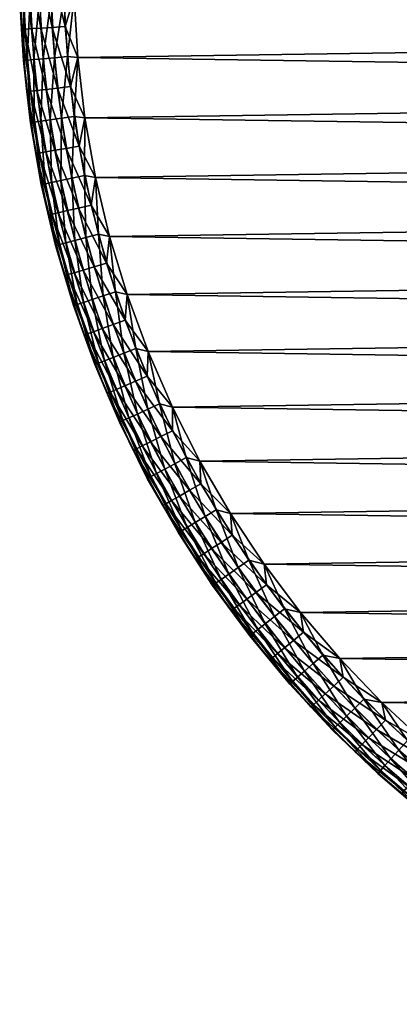
# Model space of a CAD drawing. Units: inches. Extents: x -12 to 12, y -12 to 12.
# Drawn here: x -12 to -7.8, y -11.5 to -0.6 of the extents above; entities that cross this region are included whole.
import ezdxf

# ---------------------------------------------------------------- set-up
doc = ezdxf.new("R2010")
doc.units = ezdxf.units.IN
doc.header["$MEASUREMENT"] = 0
doc.layers.add('AFUCH-3-STFB', color=5, linetype='Continuous')

msp = doc.modelspace()

# ---------------------------------------------------------------- meshes
at = {"layer": 'AFUCH-3-STFB'}
mesh = msp.add_polyface(dxfattribs=at)
corners = [(-11.953, -0.346, 0.629), (-11.953, 0.346, 0.629), (-11.88, -0.345, 0.497), (-11.913, -1.033, 0.629), (-11.841, -1.026, 0.497), (-11.777, -0.343, 0.388), (-11.777, 0.343, 0.388), (-11.65, -0.34, 0.307), (-11.738, -1.018, 0.388), (-11.612, -1.007, 0.307), (-11.66, -1.692, 0.388), (-11.507, -0.337, 0.261), (-11.507, 0.337, 0.261), (-11.395, -0.335, 0.25), (-11.469, -0.994, 0.261), (-11.356, -1.003, 0.25), (-11.393, -1.653, 0.261), (-11.95, -1.036, 0.775), (-11.955, -1.036, 0.85), (-11.99, -0.346, 0.775), (-11.995, -0.346, 0.85), (-11.995, 0.346, 0.85), (-11.88, 0.345, 0.497), (-11.762, -1.707, 0.497), (-11.65, 0.34, 0.307), (-11.535, -1.674, 0.307), (-11.99, 0.346, 0.775), (-11.995, -0.346, 17.4), (-11.955, -1.036, 17.4), (-11.916, -1.38, 17.475), (-11.975, -0.691, 17.475), (-11.995, 0, 17.475), (-11.995, 0.346, 17.4), (-11.512, 0, 17.989), (-11.655, 0, 17.943), (-11.493, -0.663, 17.989), (-11.636, -0.671, 17.943), (-11.436, -1.324, 17.989), (-11.578, -1.341, 17.943), (-11.782, 0, 17.862), (-11.885, 0, 17.753), (-11.763, -0.679, 17.862), (-11.866, -0.685, 17.753), (-11.704, -1.355, 17.862), (-11.807, -1.367, 17.753), (-11.958, 0, 17.621), (-11.938, -0.689, 17.621), (-11.878, -1.376, 17.621), (-11.356, -1.003, 18), (-11.395, -0.335, 18)]
mesh.append_faces([[corners[k] for k in face] for face in [(0, 2, 3), (5, 7, 8), (8, 9, 10), (11, 13, 14), (14, 15, 16), (17, 18, 19), (2, 5, 4), (4, 8, 23), (7, 11, 9), (9, 14, 25), (3, 17, 0), (27, 21, 20), (33, 34, 35), (35, 36, 37), (39, 40, 41), (41, 42, 43), (45, 31, 46), (46, 30, 47), (37, 48, 35), (35, 49, 33), (43, 38, 41), (41, 36, 39), (40, 45, 42), (42, 46, 44)]], dxfattribs={"vtx0": -1, "vtx1": -1})
mesh.append_faces([[corners[k] for k in face] for face in [(14, 13, 15), (19, 18, 20), (19, 20, 21), (28, 20, 18), (28, 29, 30), (28, 30, 27), (27, 30, 31), (27, 31, 32), (46, 31, 30), (47, 30, 29), (48, 49, 35)]], dxfattribs={"vtx0": -1, "vtx1": -1, "vtx2": -1})
mesh.append_faces([[corners[k] for k in face] for face in [(3, 2, 4), (8, 7, 9), (4, 5, 8), (9, 11, 14), (0, 17, 19), (0, 19, 26), (35, 34, 36), (37, 36, 38), (41, 40, 42), (43, 42, 44), (41, 38, 36), (39, 36, 34), (42, 45, 46), (44, 46, 47)]], dxfattribs={"vtx0": -1, "vtx2": -1})
mesh.append_faces([[corners[k] for k in face] for face in [(0, 1, 2), (5, 6, 7), (11, 12, 13), (2, 22, 5), (7, 24, 11), (27, 20, 28)]], dxfattribs={"vtx1": -1, "vtx2": -1})
mesh = msp.add_polyface(dxfattribs=at)
corners = [(9.209, -7.628, 0.629), (9.153, -7.581, 0.497), (9.633, -7.084, 0.629), (9.575, -7.041, 0.497), (9.074, -7.516, 0.388), (8.976, -7.435, 0.307), (9.492, -6.98, 0.388), (9.39, -6.905, 0.307), (8.866, -7.343, 0.261), (8.685, -7.385, 0.25), (9.103, -6.862, 0.25), (9.275, -6.82, 0.261), (9.49, -6.316, 0.25), (9.652, -6.275, 0.261), (9.664, -7.106, 0.775), (9.667, -7.109, 0.85), (9.238, -7.651, 0.775), (9.772, -6.353, 0.307), (9.667, -7.109, 17.4), (9.455, -7.382, 17.475), (9.242, -7.654, 17.4), (8.651, -7.596, 17.989), (8.758, -7.69, 17.943), (9.074, -7.085, 17.989), (9.187, -7.173, 17.943), (9.467, -6.55, 17.989), (9.585, -6.632, 17.943), (9.287, -7.251, 17.862), (9.368, -7.314, 17.753), (9.689, -6.704, 17.862), (9.49, -6.316, 18), (9.103, -6.862, 18), (8.685, -7.385, 18), (8.854, -7.774, 17.862), (9.425, -7.359, 17.621), (9.774, -6.763, 17.753), (11.38, -0.669, 0.25), (-11.395, -0.335, 0.25), (11.4, 0, 0.25), (-11.356, -1.003, 0.25), (11.321, -1.336, 0.25), (-11.277, -1.668, 0.25), (11.224, -1.998, 0.25), (-11.16, -2.327, 0.25), (11.087, -2.653, 0.25), (-11.004, -2.977, 0.25), (10.912, -3.299, 0.25), (-10.811, -3.618, 0.25), (10.7, -3.934, 0.25), (-10.58, -4.246, 0.25), (10.45, -4.555, 0.25), (-10.312, -4.86, 0.25), (10.165, -5.161, 0.25), (-10.009, -5.457, 0.25), (9.845, -5.748, 0.25), (-9.672, -6.035, 0.25), (-9.301, -6.592, 0.25), (-8.898, -7.126, 0.25), (11.4, 0, 18), (-11.395, -0.335, 18), (11.38, -0.669, 18), (-11.356, -1.003, 18), (11.321, -1.336, 18), (-11.277, -1.668, 18), (11.224, -1.998, 18), (-11.16, -2.327, 18), (11.087, -2.653, 18), (-11.004, -2.977, 18), (10.912, -3.299, 18), (-10.811, -3.618, 18), (10.7, -3.934, 18), (-10.58, -4.246, 18), (10.45, -4.555, 18), (-10.312, -4.86, 18), (10.165, -5.161, 18), (-10.009, -5.457, 18), (9.845, -5.748, 18), (-9.672, -6.035, 18), (-9.301, -6.592, 18), (-8.898, -7.126, 18)]
mesh.append_faces([[corners[k] for k in face] for face in [(0, 1, 2), (4, 5, 6), (8, 10, 11), (11, 12, 13), (14, 15, 16), (1, 4, 3), (5, 8, 7), (7, 11, 17), (2, 14, 0), (21, 22, 23), (23, 24, 25), (27, 28, 29), (25, 31, 23), (23, 32, 21), (29, 26, 27), (27, 24, 33), (28, 34, 35)]], dxfattribs={"vtx0": -1, "vtx1": -1})
mesh.append_faces([[corners[k] for k in face] for face in [(8, 9, 10), (11, 10, 12), (18, 19, 20), (25, 30, 31), (23, 31, 32), (36, 37, 38), (39, 36, 40), (41, 40, 42), (43, 42, 44), (45, 44, 46), (47, 46, 48), (49, 48, 50), (51, 50, 52), (53, 52, 54), (55, 54, 12), (56, 12, 10), (57, 10, 9), (58, 59, 60), (60, 61, 62), (62, 63, 64), (64, 65, 66), (66, 67, 68), (68, 69, 70), (70, 71, 72), (72, 73, 74), (74, 75, 76), (76, 77, 30), (30, 78, 31), (31, 79, 32)]], dxfattribs={"vtx0": -1, "vtx1": -1, "vtx2": -1})
mesh.append_faces([[corners[k] for k in face] for face in [(2, 1, 3), (6, 5, 7), (3, 4, 6), (7, 8, 11), (0, 14, 16), (23, 22, 24), (25, 24, 26), (27, 26, 24)]], dxfattribs={"vtx0": -1, "vtx2": -1})
mesh = msp.add_polyface(dxfattribs=at)
corners = [(-9.425, -7.359, 0.629), (-9.774, -6.763, 0.497), (-9.368, -7.314, 0.497), (-9.689, -6.704, 0.388), (-9.585, -6.632, 0.307), (-9.287, -7.251, 0.388), (-9.187, -7.173, 0.307), (-8.854, -7.774, 0.388), (-9.467, -6.55, 0.261), (-9.672, -6.035, 0.25), (-9.301, -6.592, 0.25), (-9.074, -7.085, 0.261), (-8.898, -7.126, 0.25), (-8.651, -7.596, 0.261), (-8.464, -7.636, 0.25), (-8.758, -7.69, 0.307), (-9.458, -7.385, 17.4), (-9.238, -7.651, 17.475), (-9.664, -7.106, 17.475), (-9.275, -6.82, 17.989), (-9.772, -6.353, 17.943), (-9.39, -6.905, 17.943), (-8.866, -7.343, 17.989), (-8.976, -7.435, 17.943), (-9.492, -6.98, 17.862), (-9.575, -7.041, 17.753), (-9.074, -7.516, 17.862), (-9.153, -7.581, 17.753), (-9.633, -7.084, 17.621), (-9.209, -7.628, 17.621), (-8.464, -7.636, 18), (-8.898, -7.126, 18), (-9.301, -6.592, 18), (-9.652, -6.275, 17.989), (-9.672, -6.035, 18), (-11.395, -0.335, 0.25), (11.38, -0.669, 0.25), (-11.356, -1.003, 0.25), (11.321, -1.336, 0.25), (-11.277, -1.668, 0.25), (11.224, -1.998, 0.25), (-11.16, -2.327, 0.25), (11.087, -2.653, 0.25), (-11.004, -2.977, 0.25), (10.912, -3.299, 0.25), (-10.811, -3.618, 0.25), (10.7, -3.934, 0.25), (-10.58, -4.246, 0.25), (10.45, -4.555, 0.25), (-10.312, -4.86, 0.25), (10.165, -5.161, 0.25), (-10.009, -5.457, 0.25), (9.845, -5.748, 0.25), (9.49, -6.316, 0.25), (9.103, -6.862, 0.25), (8.685, -7.385, 0.25), (11.38, -0.669, 18), (-11.395, -0.335, 18), (-11.356, -1.003, 18), (11.321, -1.336, 18), (-11.277, -1.668, 18), (11.224, -1.998, 18), (-11.16, -2.327, 18), (11.087, -2.653, 18), (-11.004, -2.977, 18), (10.912, -3.299, 18), (-10.811, -3.618, 18), (10.7, -3.934, 18), (-10.58, -4.246, 18), (10.45, -4.555, 18), (-10.312, -4.86, 18), (10.165, -5.161, 18), (-10.009, -5.457, 18), (9.845, -5.748, 18), (9.49, -6.316, 18), (9.103, -6.862, 18), (8.685, -7.385, 18)]
mesh.append_faces([[corners[k] for k in face] for face in [(3, 4, 5), (5, 6, 7), (8, 10, 11), (11, 12, 13), (4, 8, 6), (6, 11, 15), (19, 21, 22), (24, 25, 26), (28, 18, 29), (22, 31, 19), (19, 32, 33), (26, 23, 24), (25, 28, 27)]], dxfattribs={"vtx0": -1, "vtx1": -1})
mesh.append_faces([[corners[k] for k in face] for face in [(8, 9, 10), (11, 10, 12), (13, 12, 14), (16, 17, 18), (29, 18, 17), (30, 31, 22), (31, 32, 19), (32, 34, 33), (35, 36, 37), (37, 38, 39), (39, 40, 41), (41, 42, 43), (43, 44, 45), (45, 46, 47), (47, 48, 49), (49, 50, 51), (51, 52, 9), (9, 53, 10), (10, 54, 12), (12, 55, 14), (56, 57, 58), (59, 58, 60), (61, 60, 62), (63, 62, 64), (65, 64, 66), (67, 66, 68), (69, 68, 70), (71, 70, 72), (73, 72, 34), (74, 34, 32), (75, 32, 31), (76, 31, 30)]], dxfattribs={"vtx0": -1, "vtx1": -1, "vtx2": -1})
mesh.append_faces([[corners[k] for k in face] for face in [(0, 1, 2), (5, 4, 6), (2, 3, 5), (6, 8, 11), (15, 11, 13), (19, 20, 21), (22, 21, 23), (26, 25, 27), (24, 23, 21), (27, 28, 29)]], dxfattribs={"vtx0": -1, "vtx2": -1})
mesh = msp.add_polyface(dxfattribs=at)
corners = [(-11.913, -1.033, 0.629), (-11.841, -1.026, 0.497), (-11.834, -1.717, 0.629), (-11.762, -1.707, 0.497), (-11.715, -2.396, 0.629), (-11.644, -2.382, 0.497), (-11.66, -1.692, 0.388), (-11.612, -1.007, 0.307), (-11.535, -1.674, 0.307), (-11.543, -2.361, 0.388), (-11.419, -2.336, 0.307), (-11.393, -1.653, 0.261), (-11.356, -1.003, 0.25), (-11.277, -1.668, 0.25), (-11.279, -2.307, 0.261), (-11.16, -2.327, 0.25), (-11.752, -2.404, 0.775), (-11.757, -2.405, 0.85), (-11.871, -1.723, 0.775), (-11.876, -1.723, 0.85), (-11.95, -1.036, 0.775), (-11.955, -1.036, 0.85), (-11.738, -1.018, 0.388), (-11.469, -0.994, 0.261), (-11.955, -1.036, 17.4), (-11.876, -1.723, 17.4), (-11.757, -2.405, 17.4), (-11.678, -2.741, 17.475), (-11.816, -2.064, 17.475), (-11.916, -1.38, 17.475), (-11.436, -1.324, 17.989), (-11.578, -1.341, 17.943), (-11.341, -1.981, 17.989), (-11.482, -2.006, 17.943), (-11.208, -2.631, 17.989), (-11.347, -2.664, 17.943), (-11.704, -1.355, 17.862), (-11.807, -1.367, 17.753), (-11.607, -2.027, 17.862), (-11.708, -2.045, 17.753), (-11.471, -2.693, 17.862), (-11.571, -2.716, 17.753), (-11.878, -1.376, 17.621), (-11.78, -2.058, 17.621), (-11.641, -2.733, 17.621), (-11.16, -2.327, 18), (-11.277, -1.668, 18), (-11.356, -1.003, 18)]
mesh.append_faces([[corners[k] for k in face] for face in [(0, 1, 2), (2, 3, 4), (6, 8, 9), (11, 13, 14), (16, 17, 18), (18, 19, 20), (3, 6, 5), (8, 11, 10), (4, 16, 2), (2, 18, 0), (26, 19, 17), (30, 31, 32), (32, 33, 34), (36, 37, 38), (38, 39, 40), (42, 29, 43), (43, 28, 44), (34, 45, 32), (32, 46, 30), (40, 35, 38), (38, 33, 36), (37, 42, 39), (39, 43, 41)]], dxfattribs={"vtx0": -1, "vtx1": -1})
mesh.append_faces([[corners[k] for k in face] for face in [(11, 12, 13), (14, 13, 15), (18, 17, 19), (20, 19, 21), (24, 21, 25), (25, 21, 19), (25, 19, 26), (26, 27, 28), (26, 28, 25), (25, 28, 29), (25, 29, 24), (43, 29, 28), (45, 46, 32), (46, 47, 30)]], dxfattribs={"vtx0": -1, "vtx1": -1, "vtx2": -1})
mesh.append_faces([[corners[k] for k in face] for face in [(2, 1, 3), (4, 3, 5), (6, 7, 8), (9, 8, 10), (3, 22, 6), (5, 6, 9), (8, 23, 11), (10, 11, 14), (2, 16, 18), (0, 18, 20), (32, 31, 33), (34, 33, 35), (38, 37, 39), (40, 39, 41), (38, 35, 33), (36, 33, 31), (39, 42, 43)]], dxfattribs={"vtx0": -1, "vtx2": -1})
mesh = msp.add_polyface(dxfattribs=at)
corners = [(-11.715, -2.396, 0.629), (-11.644, -2.382, 0.497), (-11.558, -3.067, 0.629), (-11.488, -3.049, 0.497), (-11.362, -3.728, 0.629), (-11.293, -3.705, 0.497), (-11.543, -2.361, 0.388), (-11.419, -2.336, 0.307), (-11.388, -3.022, 0.388), (-11.266, -2.99, 0.307), (-11.195, -3.673, 0.388), (-11.075, -3.634, 0.307), (-11.279, -2.307, 0.261), (-11.16, -2.327, 0.25), (-11.127, -2.953, 0.261), (-11.004, -2.977, 0.25), (-10.939, -3.589, 0.261), (-10.811, -3.618, 0.25), (-11.397, -3.74, 0.775), (-11.402, -3.741, 0.85), (-11.594, -3.077, 0.775), (-11.599, -3.078, 0.85), (-11.752, -2.404, 0.775), (-11.757, -2.405, 0.85), (-11.757, -2.405, 17.4), (-11.599, -3.078, 17.4), (-11.402, -3.741, 17.4), (-11.5, -3.41, 17.475), (-11.678, -2.741, 17.475), (-11.208, -2.631, 17.989), (-11.347, -2.664, 17.943), (-11.038, -3.272, 17.989), (-11.175, -3.313, 17.943), (-10.831, -3.903, 17.989), (-11.471, -2.693, 17.862), (-11.571, -2.716, 17.753), (-11.296, -3.349, 17.862), (-11.395, -3.378, 17.753), (-11.085, -3.994, 17.862), (-11.641, -2.733, 17.621), (-11.816, -2.064, 17.475), (-11.465, -3.399, 17.621), (-10.811, -3.618, 18), (-11.004, -2.977, 18), (-11.16, -2.327, 18), (-10.965, -3.951, 17.943), (-11.78, -2.058, 17.621)]
mesh.append_faces([[corners[k] for k in face] for face in [(0, 1, 2), (2, 3, 4), (6, 7, 8), (8, 9, 10), (12, 13, 14), (14, 15, 16), (18, 19, 20), (20, 21, 22), (1, 6, 3), (3, 8, 5), (7, 12, 9), (9, 14, 11), (4, 18, 2), (2, 20, 0), (29, 30, 31), (31, 32, 33), (34, 35, 36), (36, 37, 38), (39, 28, 41), (33, 42, 31), (31, 43, 29), (36, 32, 34), (35, 39, 37)]], dxfattribs={"vtx0": -1, "vtx1": -1})
mesh.append_faces([[corners[k] for k in face] for face in [(14, 13, 15), (16, 15, 17), (20, 19, 21), (22, 21, 23), (25, 23, 21), (25, 21, 26), (26, 21, 19), (26, 27, 25), (25, 27, 28), (25, 28, 24), (39, 40, 28), (41, 28, 27), (42, 43, 31), (43, 44, 29)]], dxfattribs={"vtx0": -1, "vtx1": -1, "vtx2": -1})
mesh.append_faces([[corners[k] for k in face] for face in [(2, 1, 3), (4, 3, 5), (8, 7, 9), (10, 9, 11), (3, 6, 8), (5, 8, 10), (9, 12, 14), (11, 14, 16), (2, 18, 20), (0, 20, 22), (31, 30, 32), (36, 35, 37), (36, 45, 32), (34, 32, 30), (35, 46, 39), (37, 39, 41)]], dxfattribs={"vtx0": -1, "vtx2": -1})
mesh.append_faces([[corners[k] for k in face] for face in [(24, 23, 25)]], dxfattribs={"vtx1": -1, "vtx2": -1})
mesh = msp.add_polyface(dxfattribs=at)
corners = [(-11.362, -3.728, 0.629), (-11.293, -3.705, 0.497), (-11.128, -4.376, 0.629), (-11.061, -4.35, 0.497), (-10.858, -5.01, 0.629), (-10.792, -4.98, 0.497), (-11.195, -3.673, 0.388), (-11.075, -3.634, 0.307), (-10.965, -4.312, 0.388), (-10.847, -4.266, 0.307), (-10.698, -4.937, 0.388), (-10.939, -3.589, 0.261), (-10.811, -3.618, 0.25), (-10.714, -4.213, 0.261), (-10.892, -5.026, 0.775), (-10.588, -5.647, 0.85), (-10.896, -5.028, 0.85), (-11.163, -4.39, 0.775), (-11.167, -4.392, 0.85), (-11.397, -3.74, 0.775), (-11.402, -3.741, 0.85), (-10.584, -5.645, 0.775), (-11.402, -3.741, 17.4), (-11.167, -4.392, 17.4), (-10.896, -5.028, 17.4), (-10.588, -5.647, 17.4), (-10.742, -5.338, 17.475), (-11.032, -4.71, 17.475), (-11.285, -4.067, 17.475), (-11.5, -3.41, 17.475), (-10.831, -3.903, 17.989), (-11.175, -3.313, 17.943), (-10.965, -3.951, 17.943), (-10.588, -4.52, 17.989), (-11.085, -3.994, 17.862), (-11.395, -3.378, 17.753), (-11.182, -4.029, 17.753), (-10.836, -4.626, 17.862), (-10.931, -4.667, 17.753), (-11.465, -3.399, 17.621), (-11.25, -4.054, 17.621), (-10.998, -4.695, 17.621), (-10.709, -5.321, 17.621), (-10.719, -4.576, 17.943), (-11.296, -3.349, 17.862), (-10.644, -5.289, 17.753)]
mesh.append_faces([[corners[k] for k in face] for face in [(0, 1, 2), (2, 3, 4), (6, 7, 8), (8, 9, 10), (11, 12, 13), (14, 16, 17), (17, 18, 19), (1, 6, 3), (3, 8, 5), (7, 11, 9), (4, 14, 2), (2, 17, 0), (23, 20, 18), (30, 32, 33), (34, 36, 37), (39, 29, 40), (40, 28, 41), (41, 27, 42), (37, 43, 34), (34, 32, 44), (35, 39, 36), (36, 40, 38), (38, 41, 45)]], dxfattribs={"vtx0": -1, "vtx1": -1})
mesh.append_faces([[corners[k] for k in face] for face in [(14, 15, 16), (17, 16, 18), (19, 18, 20), (22, 20, 23), (24, 18, 16), (24, 16, 25), (24, 26, 27), (24, 27, 23), (23, 27, 28), (23, 28, 22), (22, 28, 29), (40, 29, 28), (41, 28, 27), (42, 27, 26)]], dxfattribs={"vtx0": -1, "vtx1": -1, "vtx2": -1})
mesh.append_faces([[corners[k] for k in face] for face in [(2, 1, 3), (4, 3, 5), (8, 7, 9), (3, 6, 8), (5, 8, 10), (9, 11, 13), (4, 21, 14), (2, 14, 17), (0, 17, 19), (30, 31, 32), (34, 35, 36), (37, 36, 38), (34, 43, 32), (36, 39, 40), (38, 40, 41), (45, 41, 42)]], dxfattribs={"vtx0": -1, "vtx2": -1})
mesh.append_faces([[corners[k] for k in face] for face in [(23, 18, 24)]], dxfattribs={"vtx1": -1, "vtx2": -1})
mesh = msp.add_polyface(dxfattribs=at)
corners = [(-10.858, -5.01, 0.629), (-10.792, -4.98, 0.497), (-10.551, -5.627, 0.629), (-10.487, -5.593, 0.497), (-10.209, -6.226, 0.629), (-10.698, -4.937, 0.388), (-10.847, -4.266, 0.307), (-10.583, -4.883, 0.307), (-10.396, -5.545, 0.388), (-10.284, -5.485, 0.307), (-10.059, -6.135, 0.388), (-10.714, -4.213, 0.261), (-10.811, -3.618, 0.25), (-10.58, -4.246, 0.25), (-10.453, -4.824, 0.261), (-10.312, -4.86, 0.25), (-10.158, -5.418, 0.261), (-10.009, -5.457, 0.25), (-9.829, -5.994, 0.261), (-9.672, -6.035, 0.25), (-10.584, -5.645, 0.775), (-10.245, -6.248, 0.85), (-10.588, -5.647, 0.85), (-10.892, -5.026, 0.775), (-10.147, -6.188, 0.497), (-9.951, -6.068, 0.307), (-10.241, -6.245, 0.775), (-10.588, -5.647, 17.4), (-10.896, -5.028, 0.85), (-10.245, -6.248, 17.4), (-10.417, -5.948, 17.475), (-10.742, -5.338, 17.475), (-10.896, -5.028, 17.4), (-10.588, -4.52, 17.989), (-10.965, -3.951, 17.943), (-10.719, -4.576, 17.943), (-10.31, -5.123, 17.989), (-10.438, -5.186, 17.943), (-9.998, -5.708, 17.989), (-10.122, -5.779, 17.943), (-10.836, -4.626, 17.862), (-10.931, -4.667, 17.753), (-10.552, -5.243, 17.862), (-10.644, -5.289, 17.753), (-10.232, -5.842, 17.862), (-10.321, -5.893, 17.753), (-10.709, -5.321, 17.621), (-10.384, -5.929, 17.621), (-9.672, -6.035, 18), (-10.009, -5.457, 18), (-10.312, -4.86, 18), (-10.58, -4.246, 18), (-10.831, -3.903, 17.989), (-10.811, -3.618, 18)]
mesh.append_faces([[corners[k] for k in face] for face in [(0, 1, 2), (2, 3, 4), (5, 7, 8), (8, 9, 10), (11, 13, 14), (14, 15, 16), (16, 17, 18), (20, 22, 23), (1, 5, 3), (3, 8, 24), (6, 11, 7), (7, 14, 9), (9, 16, 25), (2, 20, 0), (33, 35, 36), (36, 37, 38), (40, 41, 42), (42, 43, 44), (46, 31, 47), (38, 49, 36), (36, 50, 33), (33, 51, 52), (44, 39, 42), (42, 37, 40), (43, 46, 45)]], dxfattribs={"vtx0": -1, "vtx1": -1})
mesh.append_faces([[corners[k] for k in face] for face in [(11, 12, 13), (14, 13, 15), (16, 15, 17), (18, 17, 19), (20, 21, 22), (27, 28, 22), (27, 22, 29), (27, 30, 31), (27, 31, 32), (47, 31, 30), (48, 49, 38), (49, 50, 36), (50, 51, 33), (51, 53, 52)]], dxfattribs={"vtx0": -1, "vtx1": -1, "vtx2": -1})
mesh.append_faces([[corners[k] for k in face] for face in [(2, 1, 3), (5, 6, 7), (8, 7, 9), (3, 5, 8), (7, 11, 14), (9, 14, 16), (25, 16, 18), (2, 26, 20), (33, 34, 35), (36, 35, 37), (38, 37, 39), (42, 41, 43), (44, 43, 45), (42, 39, 37), (40, 37, 35), (45, 46, 47)]], dxfattribs={"vtx0": -1, "vtx2": -1})
mesh = msp.add_polyface(dxfattribs=at)
corners = [(-10.209, -6.226, 0.629), (-10.487, -5.593, 0.497), (-10.147, -6.188, 0.497), (-9.834, -6.804, 0.629), (-9.774, -6.763, 0.497), (-9.425, -7.359, 0.629), (-10.059, -6.135, 0.388), (-10.284, -5.485, 0.307), (-9.951, -6.068, 0.307), (-9.689, -6.704, 0.388), (-9.585, -6.632, 0.307), (-9.829, -5.994, 0.261), (-9.672, -6.035, 0.25), (-9.467, -6.55, 0.261), (-9.455, -7.382, 0.775), (-9.458, -7.385, 0.85), (-9.864, -6.825, 0.775), (-9.868, -6.828, 0.85), (-10.241, -6.245, 0.775), (-10.245, -6.248, 0.85), (-10.584, -5.645, 0.775), (-10.396, -5.545, 0.388), (-9.368, -7.314, 0.497), (-10.551, -5.627, 0.629), (-10.245, -6.248, 17.4), (-10.588, -5.647, 0.85), (-9.868, -6.828, 17.4), (-9.458, -7.385, 17.4), (-9.664, -7.106, 17.475), (-10.057, -6.538, 17.475), (-10.417, -5.948, 17.475), (-10.588, -5.647, 17.4), (-9.998, -5.708, 17.989), (-10.122, -5.779, 17.943), (-9.652, -6.275, 17.989), (-9.772, -6.353, 17.943), (-9.275, -6.82, 17.989), (-10.232, -5.842, 17.862), (-10.321, -5.893, 17.753), (-9.879, -6.422, 17.862), (-9.965, -6.478, 17.753), (-9.492, -6.98, 17.862), (-9.575, -7.041, 17.753), (-10.384, -5.929, 17.621), (-10.026, -6.518, 17.621), (-9.633, -7.084, 17.621), (-9.672, -6.035, 18), (-9.39, -6.905, 17.943)]
mesh.append_faces([[corners[k] for k in face] for face in [(0, 2, 3), (3, 4, 5), (6, 8, 9), (11, 12, 13), (14, 15, 16), (16, 17, 18), (18, 19, 20), (2, 6, 4), (4, 9, 22), (8, 11, 10), (5, 14, 3), (3, 16, 0), (0, 18, 23), (24, 25, 19), (32, 33, 34), (34, 35, 36), (37, 38, 39), (39, 40, 41), (43, 30, 44), (44, 29, 45), (34, 46, 32), (41, 47, 39), (39, 35, 37), (38, 43, 40), (40, 44, 42)]], dxfattribs={"vtx0": -1, "vtx1": -1})
mesh.append_faces([[corners[k] for k in face] for face in [(16, 15, 17), (18, 17, 19), (26, 19, 17), (26, 17, 27), (27, 17, 15), (27, 28, 26), (26, 28, 29), (26, 29, 24), (24, 29, 30), (24, 30, 31), (44, 30, 29), (45, 29, 28)]], dxfattribs={"vtx0": -1, "vtx1": -1, "vtx2": -1})
mesh.append_faces([[corners[k] for k in face] for face in [(0, 1, 2), (3, 2, 4), (6, 7, 8), (9, 8, 10), (2, 21, 6), (4, 6, 9), (10, 11, 13), (3, 14, 16), (0, 16, 18), (34, 33, 35), (39, 38, 40), (41, 40, 42), (39, 47, 35), (37, 35, 33), (40, 43, 44), (42, 44, 45)]], dxfattribs={"vtx0": -1, "vtx2": -1})
mesh.append_faces([[corners[k] for k in face] for face in [(24, 19, 26)]], dxfattribs={"vtx1": -1, "vtx2": -1})
mesh = msp.add_polyface(dxfattribs=at)
corners = [(8.755, -8.145, 0.629), (8.221, -8.584, 0.497), (8.702, -8.096, 0.497), (9.209, -7.628, 0.629), (9.153, -7.581, 0.497), (8.626, -8.026, 0.388), (8.062, -8.418, 0.307), (8.533, -7.939, 0.307), (9.074, -7.516, 0.388), (8.976, -7.435, 0.307), (7.963, -8.315, 0.261), (7.76, -8.351, 0.25), (8.237, -7.882, 0.25), (8.428, -7.842, 0.261), (8.685, -7.385, 0.25), (8.866, -7.343, 0.261), (9.238, -7.651, 0.775), (9.667, -7.109, 0.85), (9.242, -7.654, 0.85), (8.782, -8.171, 0.775), (8.785, -8.174, 0.85), (8.149, -8.51, 0.388), (8.271, -8.636, 0.629), (8.785, -8.174, 17.4), (9.242, -7.654, 17.4), (9.667, -7.109, 17.4), (9.455, -7.382, 17.475), (9.014, -7.914, 17.475), (8.543, -8.421, 17.475), (8.199, -8.082, 17.989), (7.816, -8.647, 17.943), (8.301, -8.182, 17.943), (8.651, -7.596, 17.989), (8.758, -7.69, 17.943), (8.391, -8.271, 17.862), (8.465, -8.343, 17.753), (8.854, -7.774, 17.862), (8.931, -7.842, 17.753), (9.287, -7.251, 17.862), (9.368, -7.314, 17.753), (8.516, -8.394, 17.621), (8.986, -7.89, 17.621), (9.425, -7.359, 17.621), (8.685, -7.385, 18), (8.237, -7.882, 18), (7.76, -8.351, 18), (9.187, -7.173, 17.943), (-8.464, -7.636, 0.25), (-8.002, -8.12, 0.25), (-8.464, -7.636, 18), (-8.002, -8.12, 18)]
mesh.append_faces([[corners[k] for k in face] for face in [(0, 2, 3), (5, 7, 8), (10, 12, 13), (13, 14, 15), (16, 18, 19), (2, 5, 4), (6, 10, 7), (7, 13, 9), (3, 16, 0), (0, 19, 22), (24, 20, 18), (29, 31, 32), (34, 35, 36), (36, 37, 38), (40, 28, 41), (41, 27, 42), (32, 44, 29), (36, 33, 34), (35, 40, 37), (37, 41, 39)]], dxfattribs={"vtx0": -1, "vtx1": -1})
mesh.append_faces([[corners[k] for k in face] for face in [(10, 11, 12), (13, 12, 14), (16, 17, 18), (19, 18, 20), (23, 20, 24), (24, 26, 27), (24, 27, 23), (23, 27, 28), (41, 28, 27), (42, 27, 26), (32, 43, 44), (29, 44, 45), (47, 14, 12), (48, 12, 11), (43, 49, 44), (44, 50, 45)]], dxfattribs={"vtx0": -1, "vtx1": -1, "vtx2": -1})
mesh.append_faces([[corners[k] for k in face] for face in [(0, 1, 2), (3, 2, 4), (5, 6, 7), (8, 7, 9), (2, 21, 5), (4, 5, 8), (7, 10, 13), (9, 13, 15), (0, 16, 19), (29, 30, 31), (32, 31, 33), (36, 35, 37), (38, 37, 39), (36, 46, 33), (34, 33, 31), (37, 40, 41), (39, 41, 42)]], dxfattribs={"vtx0": -1, "vtx2": -1})
mesh.append_faces([[corners[k] for k in face] for face in [(24, 18, 25)]], dxfattribs={"vtx1": -1, "vtx2": -1})
mesh = msp.add_polyface(dxfattribs=at)
corners = [(-9.425, -7.359, 0.629), (-9.368, -7.314, 0.497), (-8.986, -7.89, 0.629), (-8.931, -7.842, 0.497), (-8.516, -8.394, 0.629), (-8.465, -8.343, 0.497), (-8.854, -7.774, 0.388), (-9.187, -7.173, 0.307), (-8.758, -7.69, 0.307), (-8.391, -8.271, 0.388), (-8.301, -8.182, 0.307), (-8.651, -7.596, 0.261), (-8.464, -7.636, 0.25), (-8.199, -8.082, 0.261), (-8.002, -8.12, 0.25), (-7.72, -8.541, 0.261), (-8.543, -8.421, 0.775), (-8.546, -8.424, 0.85), (-9.014, -7.914, 0.775), (-9.017, -7.918, 0.85), (-9.455, -7.382, 0.775), (-9.458, -7.385, 0.85), (-9.287, -7.251, 0.388), (-7.816, -8.647, 0.307), (-9.458, -7.385, 17.4), (-9.017, -7.918, 17.4), (-8.546, -8.424, 17.4), (-8.782, -8.171, 17.475), (-9.238, -7.651, 17.475), (-8.866, -7.343, 17.989), (-8.976, -7.435, 17.943), (-8.428, -7.842, 17.989), (-8.533, -7.939, 17.943), (-7.963, -8.315, 17.989), (-8.062, -8.418, 17.943), (-9.074, -7.516, 17.862), (-9.153, -7.581, 17.753), (-8.626, -8.026, 17.862), (-8.702, -8.096, 17.753), (-8.149, -8.51, 17.862), (-9.209, -7.628, 17.621), (-8.755, -8.145, 17.621), (-8.271, -8.636, 17.621), (-8.002, -8.12, 18), (-8.464, -7.636, 18), (-8.221, -8.584, 17.753), (8.237, -7.882, 0.25), (8.237, -7.882, 18)]
mesh.append_faces([[corners[k] for k in face] for face in [(0, 1, 2), (2, 3, 4), (6, 8, 9), (11, 12, 13), (13, 14, 15), (16, 17, 18), (18, 19, 20), (1, 22, 3), (3, 6, 5), (8, 11, 10), (10, 13, 23), (4, 16, 2), (2, 18, 0), (25, 21, 19), (29, 30, 31), (31, 32, 33), (35, 36, 37), (37, 38, 39), (40, 28, 41), (41, 27, 42), (33, 43, 31), (31, 44, 29), (39, 34, 37), (37, 32, 35), (36, 40, 38), (38, 41, 45)]], dxfattribs={"vtx0": -1, "vtx1": -1})
mesh.append_faces([[corners[k] for k in face] for face in [(13, 12, 14), (18, 17, 19), (20, 19, 21), (24, 21, 25), (26, 19, 17), (26, 27, 25), (25, 27, 28), (25, 28, 24), (41, 28, 27), (43, 44, 31), (12, 46, 14), (47, 44, 43)]], dxfattribs={"vtx0": -1, "vtx1": -1, "vtx2": -1})
mesh.append_faces([[corners[k] for k in face] for face in [(2, 1, 3), (4, 3, 5), (6, 7, 8), (9, 8, 10), (3, 22, 6), (5, 6, 9), (10, 11, 13), (2, 16, 18), (0, 18, 20), (31, 30, 32), (33, 32, 34), (37, 36, 38), (37, 34, 32), (35, 32, 30), (38, 40, 41)]], dxfattribs={"vtx0": -1, "vtx2": -1})
mesh.append_faces([[corners[k] for k in face] for face in [(25, 19, 26)]], dxfattribs={"vtx1": -1, "vtx2": -1})
mesh = msp.add_polyface(dxfattribs=at)
corners = [(-8.516, -8.394, 0.629), (-8.465, -8.343, 0.497), (-8.018, -8.871, 0.629), (-7.97, -8.817, 0.497), (-7.494, -9.318, 0.629), (-7.449, -9.262, 0.497), (-8.391, -8.271, 0.388), (-8.301, -8.182, 0.307), (-7.901, -8.741, 0.388), (-7.816, -8.647, 0.307), (-7.384, -9.182, 0.388), (-7.305, -9.083, 0.307), (-7.72, -8.541, 0.261), (-8.002, -8.12, 0.25), (-7.511, -8.576, 0.25), (-7.215, -8.971, 0.261), (-7.517, -9.347, 0.775), (-7.52, -9.351, 0.85), (-8.044, -8.899, 0.775), (-8.047, -8.902, 0.85), (-8.543, -8.421, 0.775), (-8.546, -8.424, 0.85), (-8.199, -8.082, 0.261), (-8.546, -8.424, 17.4), (-8.047, -8.902, 17.4), (-7.52, -9.351, 17.4), (-7.245, -9.56, 17.475), (-7.784, -9.127, 17.475), (-8.297, -8.663, 17.475), (-8.782, -8.171, 17.475), (-7.963, -8.315, 17.989), (-8.062, -8.418, 17.943), (-7.47, -8.76, 17.989), (-7.563, -8.868, 17.943), (-8.149, -8.51, 17.862), (-8.702, -8.096, 17.753), (-8.221, -8.584, 17.753), (-7.646, -8.965, 17.862), (-7.712, -9.043, 17.753), (-7.116, -9.391, 17.862), (-8.271, -8.636, 17.621), (-7.759, -9.098, 17.621), (-7.222, -9.53, 17.621), (-7.511, -8.576, 18), (-8.002, -8.12, 18), (-7.04, -9.289, 17.943), (-8.755, -8.145, 17.621), (-7.179, -9.473, 17.753)]
mesh.append_faces([[corners[k] for k in face] for face in [(0, 1, 2), (2, 3, 4), (6, 7, 8), (8, 9, 10), (12, 14, 15), (16, 17, 18), (18, 19, 20), (1, 6, 3), (3, 8, 5), (9, 12, 11), (4, 16, 2), (2, 18, 0), (25, 19, 17), (30, 31, 32), (34, 36, 37), (37, 38, 39), (40, 28, 41), (41, 27, 42), (32, 43, 30), (37, 33, 34), (36, 40, 38), (38, 41, 47)]], dxfattribs={"vtx0": -1, "vtx1": -1})
mesh.append_faces([[corners[k] for k in face] for face in [(12, 13, 14), (18, 17, 19), (20, 19, 21), (23, 21, 24), (24, 21, 19), (24, 19, 25), (25, 26, 27), (25, 27, 24), (24, 27, 28), (24, 28, 23), (23, 28, 29), (40, 29, 28), (41, 28, 27), (42, 27, 26), (43, 44, 30)]], dxfattribs={"vtx0": -1, "vtx1": -1, "vtx2": -1})
mesh.append_faces([[corners[k] for k in face] for face in [(2, 1, 3), (4, 3, 5), (8, 7, 9), (10, 9, 11), (3, 6, 8), (5, 8, 10), (9, 22, 12), (11, 12, 15), (2, 16, 18), (0, 18, 20), (32, 31, 33), (34, 35, 36), (37, 36, 38), (37, 45, 33), (34, 33, 31), (36, 46, 40), (38, 40, 41)]], dxfattribs={"vtx0": -1, "vtx2": -1})
mesh = msp.add_polyface(dxfattribs=at)
corners = [(-3.891, -11.307, 0.629), (-4.509, -10.997, 0.497), (-3.868, -11.238, 0.497), (-4.47, -10.902, 0.388), (-4.422, -10.784, 0.307), (-3.834, -11.141, 0.388), (-3.793, -11.021, 0.307), (-3.186, -11.344, 0.388), (-3.152, -11.221, 0.307), (-4.367, -10.652, 0.261), (-4.091, -10.641, 0.25), (-3.746, -10.886, 0.261), (-3.459, -10.863, 0.25), (-3.113, -11.084, 0.261), (-2.816, -11.047, 0.25), (-2.469, -11.245, 0.261), (-2.162, -11.193, 0.25), (-1.817, -11.368, 0.261), (-3.903, -11.342, 0.775), (-3.905, -11.347, 0.85), (-4.55, -11.099, 0.775), (-3.214, -11.443, 0.497), (-2.5, -11.384, 0.307), (-4.536, -11.064, 0.629), (-3.905, -11.347, 17.4), (-4.552, -11.103, 0.85), (-3.575, -11.45, 17.475), (-4.229, -11.225, 17.475), (-4.552, -11.103, 17.4), (-4.058, -10.773, 17.989), (-4.109, -10.907, 17.943), (-3.431, -10.989, 17.989), (-3.474, -11.126, 17.943), (-2.792, -11.169, 17.989), (-2.827, -11.307, 17.943), (-2.144, -11.311, 17.989), (-4.154, -11.026, 17.862), (-4.19, -11.122, 17.753), (-3.512, -11.247, 17.862), (-3.542, -11.345, 17.753), (-4.216, -11.19, 17.621), (-3.564, -11.414, 17.621), (-2.162, -11.193, 18), (-2.816, -11.047, 18), (-3.459, -10.863, 18), (-4.091, -10.641, 18), (-2.858, -11.431, 17.862), (-8.002, -8.12, 0.25), (7.76, -8.351, 0.25), (-7.511, -8.576, 0.25), (7.256, -8.792, 0.25), (-6.995, -9.002, 0.25), (6.728, -9.203, 0.25), (-6.455, -9.397, 0.25), (6.176, -9.582, 0.25), (-5.892, -9.759, 0.25), (7.76, -8.351, 18), (-8.002, -8.12, 18), (-7.511, -8.576, 18), (7.256, -8.792, 18), (-6.995, -9.002, 18), (6.728, -9.203, 18), (-6.455, -9.397, 18), (6.176, -9.582, 18), (-5.892, -9.759, 18)]
mesh.append_faces([[corners[k] for k in face] for face in [(3, 4, 5), (5, 6, 7), (9, 10, 11), (11, 12, 13), (13, 14, 15), (15, 16, 17), (18, 19, 20), (2, 5, 21), (4, 9, 6), (6, 11, 8), (8, 13, 22), (0, 18, 23), (24, 25, 19), (29, 30, 31), (31, 32, 33), (33, 34, 35), (36, 37, 38), (40, 27, 41), (35, 42, 33), (33, 43, 31), (31, 44, 29), (46, 34, 38), (38, 32, 36), (37, 40, 39)]], dxfattribs={"vtx0": -1, "vtx1": -1})
mesh.append_faces([[corners[k] for k in face] for face in [(11, 10, 12), (13, 12, 14), (15, 14, 16), (24, 26, 27), (24, 27, 28), (42, 43, 33), (43, 44, 31), (44, 45, 29), (47, 48, 49), (49, 50, 51), (51, 52, 53), (53, 54, 55), (56, 57, 58), (59, 58, 60), (61, 60, 62), (63, 62, 64)]], dxfattribs={"vtx0": -1, "vtx1": -1, "vtx2": -1})
mesh.append_faces([[corners[k] for k in face] for face in [(0, 1, 2), (5, 4, 6), (7, 6, 8), (2, 3, 5), (21, 5, 7), (6, 9, 11), (8, 11, 13), (22, 13, 15), (31, 30, 32), (33, 32, 34), (38, 37, 39), (38, 34, 32), (36, 32, 30), (39, 40, 41)]], dxfattribs={"vtx0": -1, "vtx2": -1})

doc.saveas('drawing.dxf')
